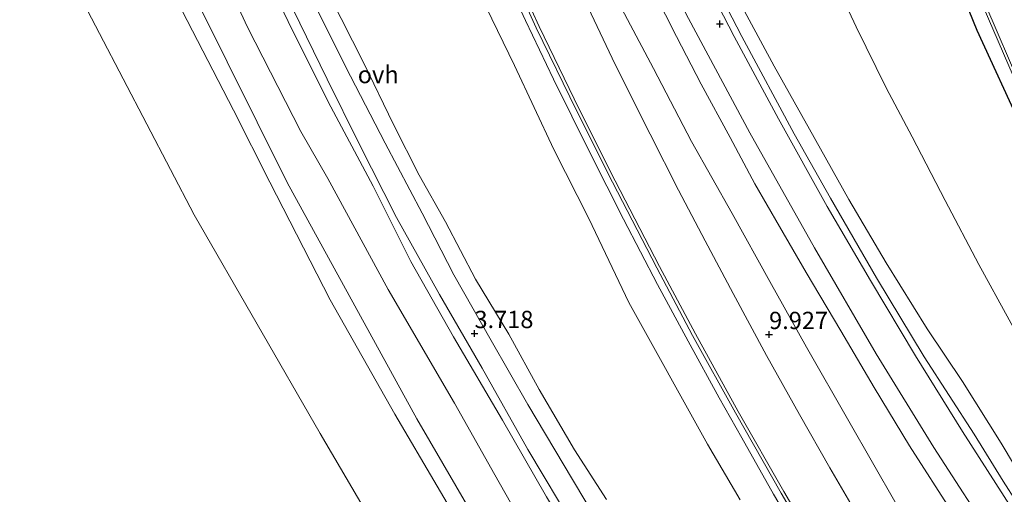
# Model space of a CAD drawing. Units: metres. Extents: x 69990 to 80008, y 406248 to 412501.
# Drawn here: x 70242 to 70384, y 408127 to 408196 of the extents above; entities that cross this region are included whole.
import ezdxf
from ezdxf.enums import TextEntityAlignment as Align

# ---------------------------------------------------------------- set-up
doc = ezdxf.new("R2010")
doc.units = ezdxf.units.M
doc.layers.get('0').update_dxf_attribs({"lineweight": 25})
for name, color, linetype, lineweight in [('B-ME-BV-GELEIDECONSTRUCTIE-GELEIDERAIL-L-B1', 213, 'BV-GELEIDERAIL', 18), ('B-ME-GW-HOOGTEPUNT-S-B1', 10, 'Continuous', 25), ('B-ME-GW-INSTEEKWATERGANG-L-B1', 10, 'Continuous', 25), ('B-ME-GW-KRUINLIJN-L-B1', 93, 'Continuous', 18), ('B-ME-GW-TEENLIJN-L-B1', 93, 'Continuous', 18), ('B-ME-IE-GRASLAND-GV-B6', 93, 'Continuous', 18), ('B-ME-OB-BEKLEDING-GV-B6', 253, 'Continuous', 18), ('B-ME-OB-WATERLIJN-L-B1', 133, 'OB-WATERLIJN', 18), ('B-ME-OG-BEBOUWING-GV-B6', 173, 'Continuous', 18), ('B-ME-OG-WATER-GV-B6', 153, 'Continuous', 18), ('B-ME-VH-VERH_SOORT-BITUMEN-GV-B6', 8, 'IE-TERREINAFSCHEIDING-NATUURLIJK-HOUTWAL', 18), ('B-ME-VH-VERH_SOORT-ONVERHARD-GV-B6', 8, 'Continuous', 18)]:
    doc.layers.add(name, color=color, linetype=linetype, lineweight=lineweight)
doc.styles.add('NLCS-ISO', font='NLCS-ISO.TTF')
doc.linetypes.add('BV-GELEIDERAIL', pattern='A,10,-3,[108,NLCS.SHX,S=1,R=0,X=0,Y=0],-3', length=16)
doc.linetypes.add('IE-TERREINAFSCHEIDING-NATUURLIJK-HOUTWAL', pattern='A,7,-1.5,[67,NLCS.SHX,S=0.75,R=45,X=0,Y=0],-1.5,7,-1.5,[70,NLCS.SHX,S=0.75,R=0,X=0,Y=0],-1.5', length=20)
doc.linetypes.add('OB-WATERLIJN', pattern='A,10,[32,NLCS.SHX,S=2,R=0,X=0,Y=0],-12', length=22)

# ---------------------------------------------------------------- blocks, each defined once
blk = doc.blocks.new('hoogtepunt')
for p, q in [((-0.5, 0), (0.5, 0)), ((0, 0.5), (0, -0.5))]:
    blk.add_line(p, q)

msp = doc.modelspace()

# ---------------------------------------------------------------- linework, layer by layer
at = {"layer": 'B-ME-BV-GELEIDECONSTRUCTIE-GELEIDERAIL-L-B1'}
for points in [[(70290.406, 408322.6709, 11.1104), (70293.8505, 408312.6404, 10.9676), (70296.596, 408305.1057, 10.8248), (70300.2425, 408295.1203, 10.5928), (70304.4621, 408283.9184, 10.4143), (70306.3758, 408278.9005, 10.3964), (70308.8591, 408272.7362, 10.3072), (70312.4608, 408264.1463, 10.1287), (70316.0928, 408255.5417, 9.9948), (70320.4175, 408245.7498, 9.852), (70328.8138, 408227.619, 9.4504), (70336.9056, 408210.8355, 9.1469), (70346.0478, 408193.0767, 8.8256), (70353.6458, 408178.9943, 8.6025), (70358.855, 408169.7306, 8.2634), (70365.5042, 408158.2067, 8.0849), (70372.3853, 408146.7756, 7.8528), (70379.6493, 408135.5816, 7.4869), (70383.8345, 408128.7726, 7.3976), (70385.7801, 408125.7085, 7.3345)], [(70310.8904, 408203.8387, 11.6138), (70314.7804, 408195.3836, 11.4838), (70318.8268, 408186.9325, 11.4073), (70324.1325, 408176.2087, 11.2696), (70328.9792, 408166.6931, 11.1778), (70333.8896, 408157.2319, 11.0401), (70338.2935, 408149.0126, 10.9177), (70342.8019, 408140.8332, 10.8182), (70346.063, 408135.0391, 10.627), (70350.6609, 408126.9241, 10.5275), (70356.0655, 408117.6914, 10.4434)]]:
    msp.add_polyline3d(points, dxfattribs=at)
at = {"layer": 'B-ME-GW-INSTEEKWATERGANG-L-B1'}
msp.add_polyline3d([(70390.594, 408172.6027, 2.8242), (70389.7028, 408174.1809, 2.8177), (70386.6697, 408179.6033, 2.8177), (70380.072, 408193.976, 2.7998), (70373.3543, 408210.4814, 2.7286), (70369.4367, 408219.3547, 2.7404), (70360.8862, 408241.9512, 2.6929), (70358.5411, 408248.435, 2.8533), (70357.3072, 408251.1474, 2.978), (70353.9991, 408260.8811, 2.9246), (70348.388, 408279.1716, 2.8771), (70344.3274, 408291.5463, 2.9008), (70340.322, 408305.8634, 2.8474), (70335.6093, 408324.6253, 2.8474), (70334.4561, 408331.4569, 2.7642), (70333.001, 408340.5385, 2.5207), (70328.8889, 408357.8613, 2.6454), (70327.0079, 408372.0061, 2.4078), (70324.1996, 408388.2746, 2.5325), (70321.8057, 408404.963, 2.6216), (70319.5309, 408424.4137, 2.5682), (70317.7624, 408440.5528, 2.4672)], dxfattribs=at)
at = {"layer": 'B-ME-GW-KRUINLIJN-L-B1'}
for points in [[(70368.344, 408125.528, 9.1978), (70361.532, 408137.453, 9.3388), (70355.404, 408148.184, 9.4958), (70350.123, 408157.66, 9.5818), (70344.656, 408167.502, 9.7578), (70338.801, 408177.889, 9.8958), (70333.288, 408188.475, 10.0798), (70328.267, 408197.917, 10.2248), (70323.431, 408208.555, 10.3268), (70318.291, 408219.265, 10.4758), (70313.493, 408230.186, 10.6438), (70309.273, 408239.55, 10.8048), (70304.654, 408251.152, 10.8438), (70300.586, 408261.608, 10.9968), (70296.218, 408272.564, 11.1108), (70292.562, 408282.801, 11.2908), (70289.156, 408292.435, 11.3688), (70285.8, 408302.125, 11.4118), (70284.4715, 408305.8934, 11.4671), (70281.3559, 408316.6685, 11.4995), (70276.9455, 408332.1818, 11.6744)], [(70288.973, 408331.328, 10.4275), (70292.89, 408319.764, 10.1455), (70297.742, 408306.021, 10.0125), (70303.919, 408289.384, 9.7425), (70309.108, 408276.244, 9.4915), (70313.585, 408265.736, 9.2485), (70319.571, 408251.565, 9.0055), (70324.422, 408240.967, 8.8015), (70328.892, 408231.604, 8.6485), (70334.647, 408220.474, 8.3195), (70339.545, 408210.496, 8.2055), (70345.154, 408199.234, 8.0375), (70350.742, 408188.819, 7.8335), (70355.836, 408179.691, 7.6335), (70361.505, 408169.536, 7.4495), (70366.918, 408160.344, 7.3045), (70372.818, 408150.824, 7.0765), (70377.923, 408143.202, 6.8415), (70383.545, 408134.285, 6.6065), (70387.258, 408128.063, 6.4885)], [(70265.356, 408329.416, 12.377), (70269.502, 408315.537, 12.217), (70274.178, 408300.855, 12.052), (70278.331, 408288.337, 11.923), (70281.563, 408279.074, 11.801), (70285.573, 408268.032, 11.688), (70289.99, 408256.19, 11.562), (70294.227, 408245.236, 11.433), (70298.275, 408235.323, 11.292), (70303.314, 408223.23, 11.143), (70307.587, 408213.479, 11.041), (70311.959, 408204.041, 10.963), (70316.352, 408194.339, 10.821), (70322.177, 408182.391, 10.669), (70327.359, 408172.038, 10.551), (70333.783, 408159.622, 10.406), (70338.954, 408149.871, 10.249), (70345.141, 408138.661, 10.12), (70351.751, 408127.053, 9.983), (70358.123, 408116.176, 9.806)], [(70260.547, 408323.308, 11.9875), (70264.777, 408310.102, 11.8825), (70268.482, 408298.346, 11.6865), (70272.25, 408287.605, 11.5645), (70276.409, 408276.276, 11.454), (70280.818, 408263.968, 11.3375), (70284.827, 408253.142, 11.1685), (70289.168, 408241.75, 11.0555), (70294.021, 408229.98, 10.8945), (70299.085, 408219.351, 10.8045), (70304.234, 408208.096, 10.6705), (70307.4745, 408200.7529, 10.6821), (70313.1967, 408188.8948, 10.4998), (70318.8793, 408176.7334, 10.3175), (70323.9568, 408166.7703, 10.2333), (70329.7339, 408154.6023, 10.1211), (70341.092, 408134.148, 9.8125), (70345.839, 408126.088, 9.6675)], [(70240.053, 408291.089, 3.6917), (70244.672, 408278.464, 3.6767), (70249.579, 408265.969, 3.6847), (70253.822, 408254.995, 3.6727), (70258.706, 408242.865, 3.6727), (70264.184, 408230.397, 3.6527), (70269.789, 408217.672, 3.6447), (70275.076, 408206.62, 3.5827), (70280.533, 408195.284, 3.5907), (70286.313, 408183.657, 3.5907), (70292.782, 408171.459, 3.5357), (70298.22, 408160.542, 3.5867), (70304.382, 408149.64, 3.6217), (70311.491, 408137.611, 3.6377), (70317.836, 408126.535, 3.6417), (70323.733, 408116.8, 3.6447), (70330.518, 408105.972, 3.6377), (70337.852, 408094.041, 3.6177), (70343.839, 408084.734, 3.5827), (70351.618, 408073.31, 3.5867), (70359.133, 408061.99, 3.5827), (70365.857, 408052.278, 3.5827), (70372.424, 408043.147, 3.5827), (70379.072, 408034.151, 3.739)], [(70241.3899, 408248.7429, 1.0959), (70249.0002, 408232.1951, 1.1292), (70252.1672, 408225.3269, 1.0989), (70258.8318, 408211.1731, 1.1111), (70265.1882, 408196.7849, 1.1282), (70272.594, 408182.4153, 1.1511), (70277.8518, 408172.051, 1.1531), (70286.571, 408155.032, 1.1238), (70295.928, 408138.4622, 1.0818), (70314.2512, 408107.22, 1.1619), (70336.532, 408072.0779, 1.156), (70351.45, 408049.1682, 1.218), (70373.4788, 408018.8601, 1.1379), (70378.0171, 408013.119, 1.1495)]]:
    msp.add_polyline3d(points, dxfattribs=at)
at = {"layer": 'B-ME-GW-TEENLIJN-L-B1'}
for points in [[(70311.878, 408324.874, 3.301), (70315.67, 408312.033, 3.348), (70319.786, 408299.7, 3.36), (70323.604, 408288.576, 3.282), (70327.37, 408277.503, 3.356), (70330.984, 408267.434, 3.325), (70335.25, 408256.021, 3.391), (70340.076, 408244.101, 3.317), (70344.496, 408233.032, 3.368), (70349.389, 408222.282, 3.329), (70353.608, 408214.036, 3.427), (70358.313, 408203.678, 3.399), (70362.572, 408194.492, 3.423), (70366.935, 408185.648, 3.36), (70370.669, 408178.561, 3.376), (70375.445, 408169.396, 3.399), (70380.322, 408160.116, 3.399), (70389.0497, 408144.1258, 3.2737)], [(70240.323, 408315.839, 4.409), (70243.077, 408306.295, 4.256), (70245.455, 408298.315, 4.178), (70247.549, 408291.891, 4.115), (70250.371, 408283.892, 4.072), (70253.644, 408275.055, 4.045), (70257.443, 408265.37, 4.06), (70261.493, 408254.816, 4.045), (70265.404, 408245.195, 4.037), (70269.144, 408235.94, 3.99), (70273.432, 408226.472, 4.001), (70277.606, 408217.26, 4.005), (70282.114, 408208.024, 4.017), (70286.552, 408198.951, 4.041), (70291.441, 408189.212, 4.029), (70295.722, 408180.343, 3.95), (70299.444, 408173.063, 3.896), (70303.238, 408166.295, 3.958), (70307.574, 408158.019, 3.99), (70312.387, 408150.07, 4.041), (70316.781, 408142.047, 4.025), (70321.898, 408133.343, 4.025), (70326.504, 408126.143, 4.009)], [(70239.7373, 408274.5063, 1.9161), (70243.464, 408264.5588, 1.9283), (70249.1622, 408251.1, 1.8427), (70255.2033, 408236.5924, 1.6736), (70259.838, 408226.2178, 1.7575), (70263.3901, 408218.6592, 1.5329), (70274.6414, 408194.4552, 1.6204), (70282.353, 408179.3545, 1.8891), (70286.2287, 408172.5341, 1.8129), (70294.9624, 408156.4818, 1.5373), (70304.5251, 408140.0681, 1.8733), (70310.3945, 408129.6888, 1.6611), (70317.9728, 408116.2396, 1.6207), (70326.0079, 408103.3996, 1.751), (70335.2706, 408089.1591, 1.6923), (70344.9721, 408074.0313, 1.8197), (70354.7006, 408059.3658, 1.6891), (70365.3064, 408044.4882, 1.7843), (70372.1268, 408035.0288, 1.6752), (70378.9634, 408026.0297, 1.8307)], [(70376.589, 408124.077, 7.08), (70370.298, 408133.915, 7.315), (70365.183, 408142.321, 7.464), (70360.354, 408150.512, 7.601), (70355.344, 408158.983, 7.731), (70351.512, 408165.633, 7.88), (70347.962, 408171.764, 8.005), (70344.38, 408178.489, 8.056), (70340.164, 408186.206, 8.193), (70336.614, 408193.101, 8.358), (70333.445, 408199.403, 8.511)]]:
    msp.add_polyline3d(points, dxfattribs=at)
at = {"layer": 'B-ME-IE-GRASLAND-GV-B6'}
for points in [[(70326.0079, 408103.3996, 1.751), (70335.2706, 408089.1591, 1.6923), (70344.9721, 408074.0313, 1.8197), (70354.7006, 408059.3658, 1.6891), (70365.3064, 408044.4882, 1.7843), (70372.1268, 408035.0288, 1.6752), (70378.9634, 408026.0297, 1.8307), (70378.8389, 408016.7115, 1.199), (70358.3108, 408043.8792, 1.2131), (70342.1638, 408068.03, 1.1921), (70328.1003, 408089.7742, 1.155), (70313.7712, 408112.5588, 1.1179), (70299.1228, 408137.8201, 1.1301), (70280.3538, 408171.9929, 1.2258), (70263.0452, 408206.9148, 1.1252), (70248.8181, 408239.45, 1.1892), (70236.533, 408267.925, 1.1931), (70227.3918, 408293.6829, 1.1301), (70217.4641, 408325.1072, 1.2112), (70208.135, 408356.8591, 1.2703), (70198.8772, 408387.6101, 1.2063), (70188.9319, 408418.5632, 1.1321), (70179.5081, 408449.4199, 1.072)], [(70253.792, 408440.402, 12.6473), (70257.236, 408422.976, 12.3565), (70260.939, 408406.342, 12.0725), (70261.566, 408403.7377, 12.0266), (70264.928, 408389.772, 11.7803), (70269.638, 408371.515, 11.457), (70274.719, 408353.583, 11.1375), (70280.056, 408335.988, 10.8258), (70285.163, 408320.789, 10.5542), (70290.581, 408304.925, 10.2706), (70295.803, 408290.695, 10.0143), (70301.524, 408275.782, 9.7443), (70307.643, 408260.978, 9.4735), (70314.93, 408244.279, 9.1657), (70322.235, 408228.345, 8.8675), (70330.376, 408211.333, 8.5472), (70338.377, 408195.675, 8.2481), (70347.237, 408179.151, 7.9288), (70356.546, 408162.546, 7.6046), (70365.462, 408147.199, 7.3124), (70373.799, 408133.668, 7.0557), (70382.892, 408119.595, 6.7852)], [(70391.4761, 408174.1663, 2.102), (70390.594, 408172.6027, 2.8242), (70389.7028, 408174.1809, 2.8177), (70386.6697, 408179.6033, 2.8177), (70380.072, 408193.976, 2.7998), (70373.3543, 408210.4814, 2.7286), (70369.4367, 408219.3547, 2.7404), (70360.8862, 408241.9512, 2.6929), (70358.5411, 408248.435, 2.8533), (70357.3072, 408251.1474, 2.978), (70353.9991, 408260.8811, 2.9246), (70348.388, 408279.1716, 2.8771), (70344.3274, 408291.5463, 2.9008), (70340.322, 408305.8634, 2.8474), (70335.6093, 408324.6253, 2.8474), (70334.4561, 408331.4569, 2.7642), (70333.001, 408340.5385, 2.5207), (70328.8889, 408357.8613, 2.6454), (70327.0079, 408372.0061, 2.4078), (70324.1996, 408388.2746, 2.5325), (70321.8057, 408404.963, 2.6216), (70319.5309, 408424.4137, 2.5682), (70317.7624, 408440.5528, 2.4672)], [(70317.7624, 408440.5528, 2.4672), (70319.5309, 408424.4137, 2.5682), (70321.8057, 408404.963, 2.6216), (70324.1996, 408388.2746, 2.5325), (70327.0079, 408372.0061, 2.4078), (70328.8889, 408357.8613, 2.6454), (70333.001, 408340.5385, 2.5207), (70334.4561, 408331.4569, 2.7642), (70335.6093, 408324.6253, 2.8474), (70340.322, 408305.8634, 2.8474), (70344.3274, 408291.5463, 2.9008), (70348.388, 408279.1716, 2.8771), (70353.9991, 408260.8811, 2.9246), (70357.3072, 408251.1474, 2.978), (70358.5411, 408248.435, 2.8533), (70360.8862, 408241.9512, 2.6929), (70369.4367, 408219.3547, 2.7404), (70373.3543, 408210.4814, 2.7286), (70380.072, 408193.976, 2.7998), (70386.6697, 408179.6033, 2.8177)], [(70385.154, 408124.711, 6.7201), (70377.923, 408135.973, 6.9548), (70371.137, 408146.915, 7.1806), (70364.677, 408157.804, 7.3934), (70358.408, 408168.524, 7.6008), (70351.358, 408181.186, 7.8428), (70344.964, 408193.115, 8.0795), (70338.756, 408205.189, 8.3217), (70332.38, 408217.859, 8.5747), (70327.01, 408229.369, 8.8012), (70321.519, 408241.068, 9.0317), (70315.525, 408254.436, 9.2767), (70309.745, 408268.125, 9.5222), (70301.144, 408289.974, 9.9102), (70293.985, 408309.592, 10.2645), (70287.739, 408328, 10.5968), (70282.685, 408343.683, 10.8799), (70278.124, 408358.818, 11.1642), (70273.585, 408375.275, 11.4713), (70270.307, 408387.468, 11.6984), (70267.156, 408400.423, 11.9179), (70264.013, 408413.97, 12.1372), (70261.561, 408425.602, 12.3246), (70258.841, 408439.169, 12.5391)], [(70368.344, 408125.528, 9.1978), (70361.532, 408137.453, 9.3388), (70355.404, 408148.184, 9.4958), (70350.123, 408157.66, 9.5818), (70344.656, 408167.502, 9.7578), (70338.801, 408177.889, 9.8958), (70333.288, 408188.475, 10.0798), (70328.267, 408197.917, 10.2248), (70323.431, 408208.555, 10.3268), (70318.291, 408219.265, 10.4758), (70313.493, 408230.186, 10.6438), (70309.273, 408239.55, 10.8048), (70304.654, 408251.152, 10.8438), (70300.586, 408261.608, 10.9968), (70296.218, 408272.564, 11.1108), (70292.562, 408282.801, 11.2908), (70289.156, 408292.435, 11.3688), (70285.8, 408302.125, 11.4118), (70284.4715, 408305.8934, 11.4671), (70281.3559, 408316.6685, 11.4995), (70276.9455, 408332.1818, 11.6744)], [(70276.9455, 408332.1818, 11.6744), (70281.3559, 408316.6685, 11.4995), (70284.4715, 408305.8934, 11.4671), (70285.8, 408302.125, 11.4118), (70289.156, 408292.435, 11.3688), (70292.562, 408282.801, 11.2908), (70296.218, 408272.564, 11.1108), (70300.586, 408261.608, 10.9968), (70304.654, 408251.152, 10.8438), (70309.273, 408239.55, 10.8048), (70313.493, 408230.186, 10.6438), (70318.291, 408219.265, 10.4758), (70323.431, 408208.555, 10.3268), (70328.267, 408197.917, 10.2248), (70333.288, 408188.475, 10.0798), (70338.801, 408177.889, 9.8958), (70344.656, 408167.502, 9.7578), (70350.123, 408157.66, 9.5818), (70355.404, 408148.184, 9.4958), (70361.532, 408137.453, 9.3388), (70368.344, 408125.528, 9.1978)], [(70387.258, 408128.063, 6.4885), (70383.545, 408134.285, 6.6065), (70377.923, 408143.202, 6.8415), (70372.818, 408150.824, 7.0765), (70366.918, 408160.344, 7.3045), (70361.505, 408169.536, 7.4495), (70355.836, 408179.691, 7.6335), (70350.742, 408188.819, 7.8335), (70345.154, 408199.234, 8.0375), (70339.545, 408210.496, 8.2055), (70334.647, 408220.474, 8.3195), (70328.892, 408231.604, 8.6485), (70324.422, 408240.967, 8.8015), (70319.571, 408251.565, 9.0055), (70313.585, 408265.736, 9.2485), (70309.108, 408276.244, 9.4915), (70303.919, 408289.384, 9.7425), (70297.742, 408306.021, 10.0125), (70292.89, 408319.764, 10.1455), (70288.973, 408331.328, 10.4275)], [(70288.973, 408331.328, 10.4275), (70292.89, 408319.764, 10.1455), (70297.742, 408306.021, 10.0125), (70303.919, 408289.384, 9.7425), (70309.108, 408276.244, 9.4915), (70313.585, 408265.736, 9.2485), (70319.571, 408251.565, 9.0055), (70324.422, 408240.967, 8.8015), (70328.892, 408231.604, 8.6485), (70334.647, 408220.474, 8.3195), (70339.545, 408210.496, 8.2055), (70345.154, 408199.234, 8.0375), (70350.742, 408188.819, 7.8335), (70355.836, 408179.691, 7.6335), (70361.505, 408169.536, 7.4495), (70366.918, 408160.344, 7.3045), (70372.818, 408150.824, 7.0765), (70377.923, 408143.202, 6.8415), (70383.545, 408134.285, 6.6065), (70387.258, 408128.063, 6.4885)], [(70265.787, 408329.543, 12.3052), (70269.932, 408315.669, 12.1452), (70274.606, 408300.995, 11.9802), (70278.756, 408288.482, 11.8512), (70281.986, 408279.225, 11.7292), (70285.995, 408268.187, 11.6162), (70290.411, 408256.35, 11.4902), (70294.645, 408245.403, 11.3612), (70298.691, 408235.495, 11.2202), (70303.727, 408223.406, 11.0712), (70307.998, 408213.663, 10.9692), (70312.368, 408204.228, 10.8912), (70316.759, 408194.531, 10.7492), (70322.58, 408182.591, 10.5972), (70327.759, 408172.242, 10.4792), (70334.182, 408159.831, 10.3342), (70339.35, 408150.085, 10.1772), (70345.533, 408138.881, 10.0482), (70352.14, 408127.278, 9.9112), (70358.51, 408116.407, 9.7342)], [(70364.164, 408121.485, 9.4964), (70358.798, 408130.737, 9.6574), (70354.398, 408138.415, 9.7674), (70349.641, 408146.953, 9.8694), (70344.797, 408155.928, 9.9634), (70340.74, 408163.562, 10.0764), (70336.916, 408170.86, 10.1674), (70332.814, 408178.983, 10.2654), (70327.773, 408189.028, 10.3864), (70323.002, 408199.15, 10.5004), (70318.425, 408208.746, 10.6374), (70314.444, 408217.698, 10.7554), (70310.421, 408227.019, 10.8724), (70306.476, 408236.341, 10.9664), (70302.516, 408246.089, 11.0764), (70298.657, 408255.856, 11.2094), (70294.782, 408265.845, 11.3154), (70291.753, 408274.393, 11.4134), (70288.923, 408282.23, 11.5114), (70285.283, 408292.651, 11.6294), (70282.312, 408301.67, 11.6994), (70278.336, 408314.069, 11.8484), (70274.929, 408325.228, 11.9854)], [(70311.878, 408324.874, 3.301), (70315.67, 408312.033, 3.348), (70319.786, 408299.7, 3.36), (70323.604, 408288.576, 3.282), (70327.37, 408277.503, 3.356), (70330.984, 408267.434, 3.325), (70335.25, 408256.021, 3.391), (70340.076, 408244.101, 3.317), (70344.496, 408233.032, 3.368), (70349.389, 408222.282, 3.329), (70353.608, 408214.036, 3.427), (70358.313, 408203.678, 3.399), (70362.572, 408194.492, 3.423), (70366.935, 408185.648, 3.36), (70370.669, 408178.561, 3.376), (70375.445, 408169.396, 3.399), (70380.322, 408160.116, 3.399), (70389.0497, 408144.1258, 3.2737)], [(70389.0497, 408144.1258, 3.2737), (70380.322, 408160.116, 3.399), (70375.445, 408169.396, 3.399), (70370.669, 408178.561, 3.376), (70366.935, 408185.648, 3.36), (70362.572, 408194.492, 3.423), (70358.313, 408203.678, 3.399), (70353.608, 408214.036, 3.427), (70349.389, 408222.282, 3.329), (70344.496, 408233.032, 3.368), (70340.076, 408244.101, 3.317), (70335.25, 408256.021, 3.391), (70330.984, 408267.434, 3.325), (70327.37, 408277.503, 3.356), (70323.604, 408288.576, 3.282), (70319.786, 408299.7, 3.36), (70315.67, 408312.033, 3.348), (70311.878, 408324.874, 3.301)], [(70345.839, 408126.088, 9.6675), (70341.092, 408134.148, 9.8125), (70329.7339, 408154.6023, 10.1211), (70323.9568, 408166.7703, 10.2333), (70318.8793, 408176.7334, 10.3175), (70313.1967, 408188.8948, 10.4998), (70307.4745, 408200.7529, 10.6821), (70304.234, 408208.096, 10.6705), (70299.085, 408219.351, 10.8045), (70294.021, 408229.98, 10.8945), (70289.168, 408241.75, 11.0555), (70284.827, 408253.142, 11.1685), (70280.818, 408263.968, 11.3375), (70276.409, 408276.276, 11.454), (70272.25, 408287.605, 11.5645), (70268.482, 408298.346, 11.6865), (70264.777, 408310.102, 11.8825), (70260.547, 408323.308, 11.9875)], [(70260.547, 408323.308, 11.9875), (70264.777, 408310.102, 11.8825), (70268.482, 408298.346, 11.6865), (70272.25, 408287.605, 11.5645), (70276.409, 408276.276, 11.454), (70280.818, 408263.968, 11.3375), (70284.827, 408253.142, 11.1685), (70289.168, 408241.75, 11.0555), (70294.021, 408229.98, 10.8945), (70299.085, 408219.351, 10.8045), (70304.234, 408208.096, 10.6705), (70307.4745, 408200.7529, 10.6821), (70313.1967, 408188.8948, 10.4998), (70318.8793, 408176.7334, 10.3175), (70323.9568, 408166.7703, 10.2333), (70329.7339, 408154.6023, 10.1211), (70341.092, 408134.148, 9.8125), (70345.839, 408126.088, 9.6675)], [(70339.351, 408321.537, 1.506), (70341.192, 408314.13, 1.573), (70343.058, 408306.631, 1.647), (70345.793, 408296.865, 1.718), (70348.415, 408287.949, 1.788), (70351.25, 408278.536, 1.82), (70354.502, 408268.142, 1.82), (70357.399, 408258.883, 1.82), (70360.751, 408249.161, 1.82), (70363.857, 408240.231, 1.82), (70367.065, 408231.689, 1.82), (70370.622, 408222.203, 1.831), (70374.117, 408213.186, 1.859), (70376.5925, 408207.5224, 1.98), (70378.0441, 408204.2089, 2.094), (70380.9503, 408197.4116, 2.102), (70386.0429, 408185.6433, 2.102)], [(70386.3553, 408185.8354, 2.102), (70381.3335, 408197.5821, 2.102), (70378.4368, 408204.3909, 2.094), (70377.0855, 408207.6772, 1.98), (70374.916, 408213.5, 1.859), (70371.424, 408222.509, 1.831), (70367.869, 408231.991, 1.82), (70364.664, 408240.523, 1.82), (70361.563, 408249.442, 1.82), (70358.214, 408259.151, 1.82), (70355.322, 408268.399, 1.82), (70352.07, 408278.788, 1.82), (70349.237, 408288.194, 1.788), (70346.618, 408297.101, 1.718), (70343.888, 408306.85, 1.647), (70342.025, 408314.337, 1.573), (70340.187, 408321.735, 1.506)], [(70240.323, 408315.839, 4.409), (70243.077, 408306.295, 4.256), (70245.455, 408298.315, 4.178), (70247.549, 408291.891, 4.115), (70250.371, 408283.892, 4.072), (70253.644, 408275.055, 4.045), (70257.443, 408265.37, 4.06), (70261.493, 408254.816, 4.045), (70265.404, 408245.195, 4.037), (70269.144, 408235.94, 3.99), (70273.432, 408226.472, 4.001), (70277.606, 408217.26, 4.005), (70282.114, 408208.024, 4.017), (70286.552, 408198.951, 4.041), (70291.441, 408189.212, 4.029), (70295.722, 408180.343, 3.95), (70299.444, 408173.063, 3.896), (70303.238, 408166.295, 3.958), (70307.574, 408158.019, 3.99), (70312.387, 408150.07, 4.041), (70316.781, 408142.047, 4.025), (70321.898, 408133.343, 4.025), (70326.504, 408126.143, 4.009)], [(70326.504, 408126.143, 4.009), (70321.898, 408133.343, 4.025), (70316.781, 408142.047, 4.025), (70312.387, 408150.07, 4.041), (70307.574, 408158.019, 3.99), (70303.238, 408166.295, 3.958), (70299.444, 408173.063, 3.896), (70295.722, 408180.343, 3.95), (70291.441, 408189.212, 4.029), (70286.552, 408198.951, 4.041), (70282.114, 408208.024, 4.017), (70277.606, 408217.26, 4.005), (70273.432, 408226.472, 4.001), (70269.144, 408235.94, 3.99), (70265.404, 408245.195, 4.037), (70261.493, 408254.816, 4.045), (70257.443, 408265.37, 4.06), (70253.644, 408275.055, 4.045), (70250.371, 408283.892, 4.072), (70247.549, 408291.891, 4.115), (70245.455, 408298.315, 4.178), (70243.077, 408306.295, 4.256), (70240.323, 408315.839, 4.409)], [(70327.394, 408119.347, 3.786), (70321.611, 408129.045, 3.786), (70315.117, 408139.867, 3.758), (70309.848, 408149.128, 3.802), (70304.458, 408158.634, 3.751), (70299.866, 408167.552, 3.751), (70294.538, 408177.678, 3.766), (70289.504, 408187.36, 3.809), (70284.313, 408197.716, 3.821), (70279.289, 408207.907, 3.774), (70275.016, 408217.18, 3.778), (70270.655, 408226.764, 3.739), (70266.387, 408236.178, 3.79), (70262.4, 408245.487, 3.805), (70258.591, 408254.27, 3.849), (70255.355, 408262.39, 3.813), (70252.156, 408270.033, 3.829), (70248.774, 408279.655, 3.786), (70245.098, 408289.284, 3.7286), (70241.791, 408298.841, 3.8271), (70239.571, 408306.157, 3.9532)], [(70238.871, 408298.609, 3.7666), (70241.866, 408289.744, 3.727), (70244.84, 408281.623, 3.7189), (70248.306, 408272.527, 3.7123), (70251.205, 408264.793, 3.7123), (70254.302, 408257.156, 3.7123), (70257.716, 408248.754, 3.699), (70261.391, 408239.799, 3.6825), (70265.902, 408229.943, 3.6802), (70271.151, 408217.992, 3.6834), (70275.97, 408207.672, 3.6884), (70281.189, 408197.1, 3.6963), (70286.142, 408186.912, 3.6812), (70290.712, 408177.657, 3.6583), (70296.177, 408166.937, 3.6559), (70302.368, 408155.776, 3.6832), (70308.525, 408145.132, 3.6948), (70315.154, 408133.388, 3.7025), (70321.922, 408121.979, 3.7191)], [(70317.836, 408126.535, 3.6417), (70311.491, 408137.611, 3.6377), (70304.382, 408149.64, 3.6217), (70298.22, 408160.542, 3.5867), (70292.782, 408171.459, 3.5357), (70286.313, 408183.657, 3.5907), (70280.533, 408195.284, 3.5907), (70275.076, 408206.62, 3.5827), (70269.789, 408217.672, 3.6447), (70264.184, 408230.397, 3.6527), (70258.706, 408242.865, 3.6727), (70253.822, 408254.995, 3.6727), (70249.579, 408265.969, 3.6847), (70244.672, 408278.464, 3.6767), (70240.053, 408291.089, 3.6917)], [(70240.053, 408291.089, 3.6917), (70244.672, 408278.464, 3.6767), (70249.579, 408265.969, 3.6847), (70253.822, 408254.995, 3.6727), (70258.706, 408242.865, 3.6727), (70264.184, 408230.397, 3.6527), (70269.789, 408217.672, 3.6447), (70275.076, 408206.62, 3.5827), (70280.533, 408195.284, 3.5907), (70286.313, 408183.657, 3.5907), (70292.782, 408171.459, 3.5357), (70298.22, 408160.542, 3.5867), (70304.382, 408149.64, 3.6217), (70311.491, 408137.611, 3.6377), (70317.836, 408126.535, 3.6417)], [(70326.0079, 408103.3996, 1.751), (70317.9728, 408116.2396, 1.6207), (70310.3945, 408129.6888, 1.6611), (70304.5251, 408140.0681, 1.8733), (70294.9624, 408156.4818, 1.5373), (70286.2287, 408172.5341, 1.8129), (70282.353, 408179.3545, 1.8891), (70274.6414, 408194.4552, 1.6204), (70263.3901, 408218.6592, 1.5329), (70259.838, 408226.2178, 1.7575), (70255.2033, 408236.5924, 1.6736), (70249.1622, 408251.1, 1.8427), (70243.464, 408264.5588, 1.9283), (70239.7373, 408274.5063, 1.9161)], [(70239.7373, 408274.5063, 1.9161), (70243.464, 408264.5588, 1.9283), (70249.1622, 408251.1, 1.8427), (70255.2033, 408236.5924, 1.6736), (70259.838, 408226.2178, 1.7575), (70263.3901, 408218.6592, 1.5329), (70274.6414, 408194.4552, 1.6204), (70282.353, 408179.3545, 1.8891), (70286.2287, 408172.5341, 1.8129), (70294.9624, 408156.4818, 1.5373), (70304.5251, 408140.0681, 1.8733), (70310.3945, 408129.6888, 1.6611), (70317.9728, 408116.2396, 1.6207), (70326.0079, 408103.3996, 1.751)], [(70333.445, 408199.403, 8.511), (70336.614, 408193.101, 8.358), (70340.164, 408186.206, 8.193), (70344.38, 408178.489, 8.056), (70347.962, 408171.764, 8.005), (70351.512, 408165.633, 7.88), (70355.344, 408158.983, 7.731), (70360.354, 408150.512, 7.601), (70365.183, 408142.321, 7.464), (70370.298, 408133.915, 7.315), (70376.589, 408124.077, 7.08)], [(70376.589, 408124.077, 7.08), (70370.298, 408133.915, 7.315), (70365.183, 408142.321, 7.464), (70360.354, 408150.512, 7.601), (70355.344, 408158.983, 7.731), (70351.512, 408165.633, 7.88), (70347.962, 408171.764, 8.005), (70344.38, 408178.489, 8.056), (70340.164, 408186.206, 8.193), (70336.614, 408193.101, 8.358), (70333.445, 408199.403, 8.511)]]:
    msp.add_polyline3d(points, dxfattribs=at)
at = {"layer": 'B-ME-OB-BEKLEDING-GV-B6'}
for points in [[(70236.533, 408267.925, 1.1931), (70248.8181, 408239.45, 1.1892), (70263.0452, 408206.9148, 1.1252), (70280.3538, 408171.9929, 1.2258), (70299.1228, 408137.8201, 1.1301), (70313.7712, 408112.5588, 1.1179), (70328.1003, 408089.7742, 1.155), (70342.1638, 408068.03, 1.1921), (70358.3108, 408043.8792, 1.2131), (70378.8389, 408016.7115, 1.199), (70378.0171, 408013.119, 1.1495), (70373.4788, 408018.8601, 1.1379), (70351.45, 408049.1682, 1.218), (70336.532, 408072.0779, 1.156), (70314.2512, 408107.22, 1.1619), (70295.928, 408138.4622, 1.0818), (70286.571, 408155.032, 1.1238), (70277.8518, 408172.051, 1.1531), (70272.594, 408182.4153, 1.1511), (70265.1882, 408196.7849, 1.1282), (70258.8318, 408211.1731, 1.1111), (70252.1672, 408225.3269, 1.0989), (70249.0002, 408232.1951, 1.1292), (70241.3899, 408248.7429, 1.0959)], [(70265.1882, 408196.7849, 1.1282), (70272.594, 408182.4153, 1.1511), (70277.8518, 408172.051, 1.1531), (70286.571, 408155.032, 1.1238), (70295.928, 408138.4622, 1.0818), (70314.2512, 408107.22, 1.1619), (70336.532, 408072.0779, 1.156), (70351.45, 408049.1682, 1.218), (70373.4788, 408018.8601, 1.1379), (70378.0171, 408013.119, 1.1495), (70379.0914, 407993.4036, -1.5), (70363.0742, 408014.3312, -1.5), (70343.1497, 408041.8171, -1.5), (70326.2403, 408068.2383, -1.5), (70311.4252, 408092.2262, -1.5), (70298.0635, 408113.6461, -1.5), (70285.116, 408135.659, -1.5), (70266.9472, 408167.3008, -1.5), (70249.8354, 408200.1277, -1.5), (70237.4622, 408228.2686, -1.5)]]:
    msp.add_polyline3d(points, dxfattribs=at)
at = {"layer": 'B-ME-OB-WATERLIJN-L-B1'}
msp.add_polyline3d([(70154.207, 408486.1589, -1.5), (70156.1097, 408480.3607, -1.5), (70164.7289, 408451.5948, -1.5), (70173.4423, 408423.469, -1.5), (70181.7057, 408397.175, -1.5), (70190.0981, 408368.8676, -1.5), (70198.2721, 408343.0772, -1.5), (70207.9544, 408309.9433, -1.5), (70214.9693, 408287.4233, -1.5), (70224.1882, 408259.8444, -1.5), (70237.4622, 408228.2686, -1.5), (70249.8354, 408200.1277, -1.5), (70266.9472, 408167.3008, -1.5), (70285.116, 408135.659, -1.5), (70298.0635, 408113.6461, -1.5), (70311.4252, 408092.2262, -1.5), (70326.2403, 408068.2383, -1.5), (70343.1497, 408041.8171, -1.5), (70363.0742, 408014.3312, -1.5), (70379.0914, 407993.4036, -1.5)], dxfattribs=at)
at = {"layer": 'B-ME-OG-BEBOUWING-GV-B6'}
msp.add_polyline3d([(70164.7289, 408451.5948, -1.5), (70173.4423, 408423.469, -1.5), (70181.7057, 408397.175, -1.5), (70190.0981, 408368.8676, -1.5), (70198.2721, 408343.0772, -1.5), (70207.9544, 408309.9433, -1.5), (70214.9693, 408287.4233, -1.5), (70224.1882, 408259.8444, -1.5), (70237.4622, 408228.2686, -1.5), (70249.8354, 408200.1277, -1.5), (70266.9472, 408167.3008, -1.5), (70285.116, 408135.659, -1.5), (70298.0635, 408113.6461, -1.5), (70311.4252, 408092.2262, -1.5), (70326.2403, 408068.2383, -1.5), (70343.1497, 408041.8171, -1.5), (70363.0742, 408014.3312, -1.5), (70379.0914, 407993.4036, -1.5), (70372.602, 407882.193, -1.5)], dxfattribs=at)
at = {"layer": 'B-ME-OG-WATER-GV-B6'}
for points in [[(70386.0429, 408185.6433, 2.102), (70380.9503, 408197.4116, 2.102), (70378.0441, 408204.2089, 2.094), (70376.5925, 408207.5224, 1.98), (70374.117, 408213.186, 1.859), (70370.622, 408222.203, 1.831), (70367.065, 408231.689, 1.82), (70363.857, 408240.231, 1.82), (70360.751, 408249.161, 1.82), (70357.399, 408258.883, 1.82), (70354.502, 408268.142, 1.82), (70351.25, 408278.536, 1.82), (70348.415, 408287.949, 1.788), (70345.793, 408296.865, 1.718), (70343.058, 408306.631, 1.647), (70341.192, 408314.13, 1.573), (70339.351, 408321.537, 1.506)], [(70340.187, 408321.735, 1.506), (70342.025, 408314.337, 1.573), (70343.888, 408306.85, 1.647), (70346.618, 408297.101, 1.718), (70349.237, 408288.194, 1.788), (70352.07, 408278.788, 1.82), (70355.322, 408268.399, 1.82), (70358.214, 408259.151, 1.82), (70361.563, 408249.442, 1.82), (70364.664, 408240.523, 1.82), (70367.869, 408231.991, 1.82), (70371.424, 408222.509, 1.831), (70374.916, 408213.5, 1.859), (70377.0855, 408207.6772, 1.98), (70378.4368, 408204.3909, 2.094), (70381.3335, 408197.5821, 2.102), (70386.3553, 408185.8354, 2.102)]]:
    msp.add_polyline3d(points, dxfattribs=at)
at = {"layer": 'B-ME-VH-VERH_SOORT-BITUMEN-GV-B6'}
for points in [[(70382.892, 408119.595, 6.7852), (70373.799, 408133.668, 7.0557), (70365.462, 408147.199, 7.3124), (70356.546, 408162.546, 7.6046), (70347.237, 408179.151, 7.9288), (70338.377, 408195.675, 8.2481), (70330.376, 408211.333, 8.5472), (70322.235, 408228.345, 8.8675), (70314.93, 408244.279, 9.1657), (70307.643, 408260.978, 9.4735), (70301.524, 408275.782, 9.7443), (70295.803, 408290.695, 10.0143), (70290.581, 408304.925, 10.2706), (70285.163, 408320.789, 10.5542), (70280.056, 408335.988, 10.8258), (70274.719, 408353.583, 11.1375), (70269.638, 408371.515, 11.457), (70264.928, 408389.772, 11.7803), (70261.566, 408403.7377, 12.0266), (70260.939, 408406.342, 12.0725), (70257.236, 408422.976, 12.3565), (70253.792, 408440.402, 12.6473)], [(70258.841, 408439.169, 12.5391), (70261.561, 408425.602, 12.3246), (70264.013, 408413.97, 12.1372), (70267.156, 408400.423, 11.9179), (70270.307, 408387.468, 11.6984), (70273.585, 408375.275, 11.4713), (70278.124, 408358.818, 11.1642), (70282.685, 408343.683, 10.8799), (70287.739, 408328, 10.5968), (70293.985, 408309.592, 10.2645), (70301.144, 408289.974, 9.9102), (70309.745, 408268.125, 9.5222), (70315.525, 408254.436, 9.2767), (70321.519, 408241.068, 9.0317), (70327.01, 408229.369, 8.8012), (70332.38, 408217.859, 8.5747), (70338.756, 408205.189, 8.3217), (70344.964, 408193.115, 8.0795), (70351.358, 408181.186, 7.8428), (70358.408, 408168.524, 7.6008), (70364.677, 408157.804, 7.3934), (70371.137, 408146.915, 7.1806), (70377.923, 408135.973, 6.9548), (70385.154, 408124.711, 6.7201)], [(70358.51, 408116.407, 9.7342), (70352.14, 408127.278, 9.9112), (70345.533, 408138.881, 10.0482), (70339.35, 408150.085, 10.1772), (70334.182, 408159.831, 10.3342), (70327.759, 408172.242, 10.4792), (70322.58, 408182.591, 10.5972), (70316.759, 408194.531, 10.7492), (70312.368, 408204.228, 10.8912), (70307.998, 408213.663, 10.9692), (70303.727, 408223.406, 11.0712), (70298.691, 408235.495, 11.2202), (70294.645, 408245.403, 11.3612), (70290.411, 408256.35, 11.4902), (70285.995, 408268.187, 11.6162), (70281.986, 408279.225, 11.7292), (70278.756, 408288.482, 11.8512), (70274.606, 408300.995, 11.9802), (70269.932, 408315.669, 12.1452), (70265.787, 408329.543, 12.3052)], [(70274.929, 408325.228, 11.9854), (70278.336, 408314.069, 11.8484), (70282.312, 408301.67, 11.6994), (70285.283, 408292.651, 11.6294), (70288.923, 408282.23, 11.5114), (70291.753, 408274.393, 11.4134), (70294.782, 408265.845, 11.3154), (70298.657, 408255.856, 11.2094), (70302.516, 408246.089, 11.0764), (70306.476, 408236.341, 10.9664), (70310.421, 408227.019, 10.8724), (70314.444, 408217.698, 10.7554), (70318.425, 408208.746, 10.6374), (70323.002, 408199.15, 10.5004), (70327.773, 408189.028, 10.3864), (70332.814, 408178.983, 10.2654), (70336.916, 408170.86, 10.1674), (70340.74, 408163.562, 10.0764), (70344.797, 408155.928, 9.9634), (70349.641, 408146.953, 9.8694), (70354.398, 408138.415, 9.7674), (70358.798, 408130.737, 9.6574), (70364.164, 408121.485, 9.4964)]]:
    msp.add_polyline3d(points, dxfattribs=at)
at = {"layer": 'B-ME-VH-VERH_SOORT-ONVERHARD-GV-B6'}
for points in [[(70239.571, 408306.157, 3.9532), (70241.791, 408298.841, 3.8271), (70245.098, 408289.284, 3.7286), (70248.774, 408279.655, 3.786), (70252.156, 408270.033, 3.829), (70255.355, 408262.39, 3.813), (70258.591, 408254.27, 3.849), (70262.4, 408245.487, 3.805), (70266.387, 408236.178, 3.79), (70270.655, 408226.764, 3.739), (70275.016, 408217.18, 3.778), (70279.289, 408207.907, 3.774), (70284.313, 408197.716, 3.821), (70289.504, 408187.36, 3.809), (70294.538, 408177.678, 3.766), (70299.866, 408167.552, 3.751), (70304.458, 408158.634, 3.751), (70309.848, 408149.128, 3.802), (70315.117, 408139.867, 3.758), (70321.611, 408129.045, 3.786), (70327.394, 408119.347, 3.786)], [(70321.922, 408121.979, 3.7191), (70315.154, 408133.388, 3.7025), (70308.525, 408145.132, 3.6948), (70302.368, 408155.776, 3.6832), (70296.177, 408166.937, 3.6559), (70290.712, 408177.657, 3.6583), (70286.142, 408186.912, 3.6812), (70281.189, 408197.1, 3.6963), (70275.97, 408207.672, 3.6884), (70271.151, 408217.992, 3.6834), (70265.902, 408229.943, 3.6802), (70261.391, 408239.799, 3.6825), (70257.716, 408248.754, 3.699), (70254.302, 408257.156, 3.7123), (70251.205, 408264.793, 3.7123), (70248.306, 408272.527, 3.7123), (70244.84, 408281.623, 3.7189), (70241.866, 408289.744, 3.727), (70238.871, 408298.609, 3.7666)]]:
    msp.add_polyline3d(points, dxfattribs=at)

# ---------------------------------------------------------------- block references
at = {"layer": 'B-ME-GW-HOOGTEPUNT-S-B1', "rotation": 90}
for p in [(70342.88, 408194.907, 8.242), (70342.88, 408194.907, 8.242), (70307.431, 408150.142, 3.7183), (70307.431, 408150.142, 3.7183), (70350, 408150, 9.9271), (70350, 408150, 9.9271)]:
    msp.add_blockref('hoogtepunt', p, dxfattribs=at)

# ---------------------------------------------------------------- texts
at = {"layer": 'B-ME-GW-HOOGTEPUNT-S-B1', "ltscale": 0.2, "style": 'NLCS-ISO'}
for s, p in [('3.718', (70307.431, 408150.142, 3.7183)), ('3.718', (70307.431, 408150.142, 3.7183)), ('9.927', (70350, 408150, 9.9271)), ('9.927', (70350, 408150, 9.9271))]:
    msp.add_text(s, height=2.5, dxfattribs=at).set_placement(p, align=Align.BOTTOM_LEFT)
at = {"layer": 'B-ME-VH-VERH_SOORT-ONVERHARD-GV-B6', "ltscale": 0.2, "style": 'NLCS-ISO'}
msp.add_text('ovh', height=2.5, dxfattribs=at).set_placement((70293.5194, 408187.5835), align=Align.MIDDLE_CENTER)

doc.saveas('drawing.dxf')
